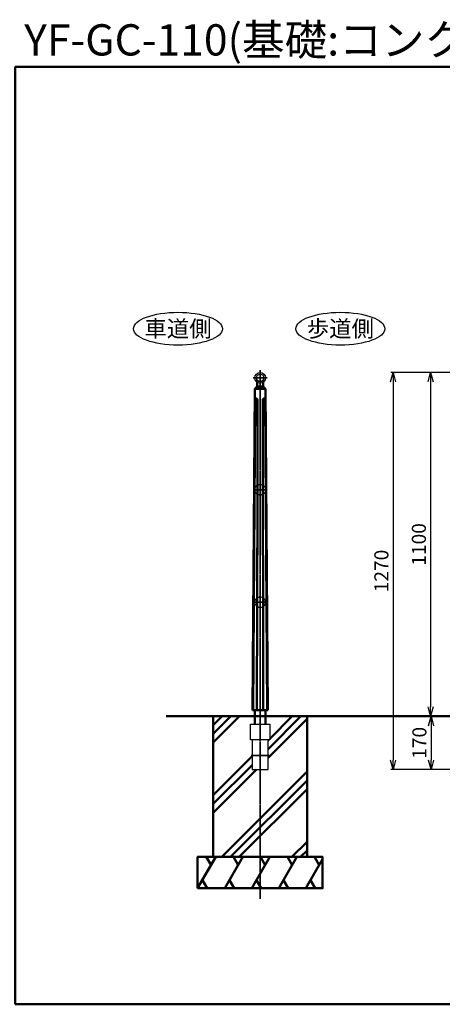
# Model space of a CAD drawing. Units: millimetres. Extents: x 1923 to 16923, y 16404 to 25143.
# Drawn here: x 9438 to 10790, y 16404 to 19555 of the extents above; entities that cross this region are included whole.
import ezdxf

# ---------------------------------------------------------------- set-up
doc = ezdxf.new("R2010")
doc.units = ezdxf.units.MM
doc.linetypes.add('AM_ISO02W050x2', pattern=[3.75, 3, -0.75])
doc.linetypes.add('AM_ISO08W050x2', pattern=[9, 6, -0.75, 1.5, -0.75])
for name, color, linetype, lineweight in [('AM_0', 7, 'Continuous', 50), ('AM_3', 3, 'AM_ISO02W050x2', 25), ('AM_5', 134, 'Continuous', 25), ('AM_6', 2, 'Continuous', 35), ('AM_7', 2, 'AM_ISO08W050x2', 35)]:
    doc.layers.add(name, color=color, linetype=linetype, lineweight=lineweight)
doc.styles.get("Standard").update_dxf_attribs({"font": 'ISOCP.SHX', "bigfont": 'EXTFONT.SHX'})
doc.dimstyles.new('Mystandard$0', dxfattribs={"dimtxt": 3, "dimasz": 2, "dimexe": 0.5, "dimexo": 1, "dimgap": 1, "dimtad": 3, "dimdsep": 46, "dimtxsty": 'Standard', "dimblk": 'OPEN30', "dimcen": 0, "dimclrd": 256, "dimclre": 256, "dimclrt": 2, "dimadec": 0, "dimazin": 2, "dimtp": 0.1, "dimtm": 0.1, "dimtfac": 0.71, "dimtmove": 0, "dimatfit": 3, "dimldrblk": 'OPEN30', "dimfxl": 1, "dimtolj": 1, "dimtzin": 0, "dimlwd": -1, "dimlwe": -1, "dimarcsym": 1})

# ---------------------------------------------------------------- blocks, each defined once
blk = doc.blocks.new('_Open30')
at = {"color": 0, "lineweight": -2}
for p, q in [((-1, 0.27), (0, 0)), ((0, 0), (-1, -0.27)), ((0, 0), (-1, 0))]:
    blk.add_line(p, q, dxfattribs=at)
blk = doc.blocks.new('*D126')
at = {"layer": 'AM_5', "transparency": 16777216}
for p, q in [((10958.1, 17325.3), (10746.6, 17325.3)), ((10754.1, 17295.3), (10754.1, 17185.3)), ((11136.6, 17155.3), (10746.6, 17155.3))]:
    blk.add_line(p, q, dxfattribs=at)
at = {"layer": 'Defpoints', "color": 0, "transparency": 16777216}
for p in [(10973.1, 17325.3), (10754.1, 17155.3), (11151.6, 17155.3)]:
    blk.add_point(p, dxfattribs=at)
at = {"layer": 'AM_5', "transparency": 16777216, "xscale": 30, "yscale": 30, "zscale": 30}
for p, rotation in [((10754.1, 17325.3), 90), ((10754.1, 17155.3), 270)]:
    blk.add_blockref('_Open30', p, dxfattribs=dict(at, rotation=rotation))
at = {"layer": 'AM_5', "color": 2, "transparency": 16777216, "insert": (10716.6, 17240.3), "char_height": 45, "attachment_point": 5, "rotation": 90}
blk.add_mtext('\\A1;170', dxfattribs=at)
blk = doc.blocks.new('*D134')
at = {"layer": 'AM_5', "transparency": 16777216}
for p, q in [((11128.1, 18425.3), (10624.9, 18425.3)), ((10632.4, 18395.3), (10632.4, 17185.3)), ((11136.6, 17155.3), (10624.9, 17155.3))]:
    blk.add_line(p, q, dxfattribs=at)
at = {"layer": 'Defpoints', "color": 0, "transparency": 16777216}
for p in [(11143.1, 18425.3), (10632.4, 17155.3), (11151.6, 17155.3)]:
    blk.add_point(p, dxfattribs=at)
at = {"layer": 'AM_5', "transparency": 16777216, "xscale": 30, "yscale": 30, "zscale": 30}
for p, rotation in [((10632.4, 18425.3), 90), ((10632.4, 17155.3), 270)]:
    blk.add_blockref('_Open30', p, dxfattribs=dict(at, rotation=rotation))
at = {"layer": 'AM_5', "color": 2, "transparency": 16777216, "insert": (10594.9, 17790.3), "char_height": 45, "attachment_point": 5, "rotation": 90}
blk.add_mtext('\\A1;1270', dxfattribs=at)
blk = doc.blocks.new('*D135')
at = {"layer": 'AM_5', "transparency": 16777216}
for p, q in [((11128.1, 18425.3), (10744.9, 18425.3)), ((10752.4, 18395.3), (10752.4, 17355.3)), ((10958.1, 17325.3), (10744.9, 17325.3))]:
    blk.add_line(p, q, dxfattribs=at)
at = {"layer": 'Defpoints', "color": 0, "transparency": 16777216}
for p in [(11143.1, 18425.3), (10752.4, 17325.3), (10973.1, 17325.3)]:
    blk.add_point(p, dxfattribs=at)
at = {"layer": 'AM_5', "transparency": 16777216, "xscale": 30, "yscale": 30, "zscale": 30}
for p, rotation in [((10752.4, 18425.3), 90), ((10752.4, 17325.3), 270)]:
    blk.add_blockref('_Open30', p, dxfattribs=dict(at, rotation=rotation))
at = {"layer": 'AM_5', "color": 2, "transparency": 16777216, "insert": (10714.9, 17875.3), "char_height": 45, "attachment_point": 5, "rotation": 90}
blk.add_mtext('\\A1;1100', dxfattribs=at)

msp = doc.modelspace()

# ---------------------------------------------------------------- hatches: boundary and pattern name
at = {"layer": 'AM_0'}
h = msp.add_hatch(dxfattribs=at)
h.set_pattern_fill('PLAST', color=2, scale=25, angle=45, style=0)
h.paths.add_polyline_path([(10224.488, 17325.272), (10224.488, 17300.272), (10237.738, 17300.272), (10237.738, 17250.272), (10232.488, 17250.272), (10232.488, 17155.272), (10181.488, 17155.272), (10181.488, 17250.272), (10176.238, 17250.272), (10176.238, 17300.272), (10189.488, 17300.272), (10189.488, 17325.272), (10056.988, 17325.272), (10056.988, 16875.272), (10356.988, 16875.272), (10356.988, 17325.272)])

# ---------------------------------------------------------------- linework, layer by layer
at = {"ltscale": 0.7}
for points in [[(10176.238, 17300.272), (10237.738, 17300.272), (10237.738, 17250.272), (10176.238, 17250.272)], [(10181.488, 17155.272), (10232.488, 17155.272), (10232.488, 17250.272), (10181.488, 17250.272)]]:
    msp.add_lwpolyline(points, close=True, dxfattribs=at)
for radius in [17, 12]:
    msp.add_circle((10206.988, 18408.279), radius, dxfattribs=at)
for centre in [(9944.102, 18565.628), (10463.596, 18565.628)]:
    msp.add_ellipse(centre, major_axis=(142.5, 0), ratio=0.36842105, dxfattribs=at)
at = {"layer": 'AM_0'}
for p, q in [((10189.488, 18372.731), (10182.615, 17345.279)), ((10196.988, 18380.279), (10189.488, 18372.731)), ((10224.488, 18372.731), (10189.488, 18372.731)), ((10196.988, 18394.531), (10196.988, 18380.279)), ((10216.978, 18380.279), (10196.998, 18380.279)), ((10216.988, 18394.531), (10216.988, 18380.279)), ((10216.988, 18380.279), (10224.488, 18372.731)), ((10224.488, 18372.731), (10231.361, 17345.279)), ((10184.73, 17345.279), (10191.313, 18336.442)), ((10198.675, 18336.442), (10191.313, 18336.442)), ((10198.675, 18336.442), (10197.966, 17841.504)), ((10215.301, 18336.442), (10216.95, 17345.279)), ((10215.301, 18336.442), (10222.663, 18336.442)), ((10229.246, 17345.279), (10222.663, 18336.442)), ((10198.398, 18037.982), (10196.873, 17345.279)), ((10197.966, 17841.504), (10197.965, 17841.384)), ((10189.488, 17345.279), (10189.488, 17325.272)), ((10224.488, 17345.279), (10224.488, 17325.272))]:
    msp.add_line(p, q, dxfattribs=at)
at = {"layer": 'AM_0', "ltscale": 0.7}
for p, q in [((10231.361, 17345.279), (10182.615, 17345.279)), ((9906.654, 17325.272), (15936.105, 17325.272)), ((10189.488, 17325.272), (10189.488, 17300.272)), ((10224.488, 17325.272), (10224.488, 17300.272))]:
    msp.add_line(p, q, dxfattribs=at)
at = {"layer": 'AM_0', "color": 2}
for p, q in [((10006.988, 16775.272), (10064.723, 16875.272)), ((10049.723, 16849.291), (10034.723, 16875.272)), ((10093.591, 16775.272), (10151.326, 16875.272)), ((10136.326, 16849.291), (10121.326, 16875.272)), ((10180.193, 16775.272), (10237.928, 16875.272)), ((10222.928, 16849.291), (10207.928, 16875.272)), ((10266.796, 16775.272), (10324.531, 16875.272)), ((10309.531, 16849.291), (10294.531, 16875.272)), ((10353.398, 16775.272), (10406.988, 16868.092)), ((10396.133, 16849.291), (10381.133, 16875.272)), ((10036.988, 16775.272), (10021.988, 16801.253)), ((10123.591, 16775.272), (10108.591, 16801.253)), ((10210.193, 16775.272), (10195.193, 16801.253)), ((10296.796, 16775.272), (10281.796, 16801.253)), ((10383.398, 16775.272), (10368.398, 16801.253))]:
    msp.add_line(p, q, dxfattribs=at)
at = {"layer": 'AM_0', "ltscale": 0.7}
msp.add_lwpolyline([(9423.124, 16403.612), (16923.124, 16403.612), (16923.124, 19403.612), (9423.124, 19403.612)], close=True, dxfattribs=at)
at = {"layer": 'AM_0'}
for points in [[(10191.313, 18336.442), (10191.318, 18336.859), (10191.337, 18337.275), (10191.369, 18337.691), (10191.415, 18338.105), (10191.474, 18338.517), (10191.547, 18338.927), (10191.634, 18339.335), (10191.733, 18339.739), (10191.846, 18340.141), (10191.901, 18340.309), (10191.961, 18340.476), (10192.027, 18340.64), (10192.098, 18340.803), (10192.175, 18340.962), (10192.257, 18341.119), (10192.345, 18341.273), (10192.437, 18341.424), (10192.535, 18341.572), (10192.638, 18341.717), (10192.688, 18341.784), (10192.741, 18341.85), (10192.796, 18341.914), (10192.854, 18341.976), (10192.913, 18342.035), (10192.975, 18342.093), (10193.038, 18342.149), (10193.103, 18342.202), (10193.17, 18342.254), (10193.239, 18342.302), (10193.309, 18342.349), (10193.381, 18342.393), (10193.455, 18342.434), (10193.53, 18342.473), (10193.606, 18342.51), (10193.683, 18342.543), (10193.761, 18342.574), (10193.841, 18342.603), (10193.921, 18342.628), (10193.983, 18342.644), (10194.046, 18342.658), (10194.109, 18342.67), (10194.172, 18342.68), (10194.237, 18342.688), (10194.301, 18342.694), (10194.366, 18342.699), (10194.431, 18342.701), (10194.498, 18342.701), (10194.565, 18342.699), (10194.632, 18342.695), (10194.698, 18342.69), (10194.765, 18342.682), (10194.831, 18342.672), (10194.897, 18342.661), (10194.963, 18342.648), (10195.034, 18342.631), (10195.105, 18342.613), (10195.175, 18342.593), (10195.245, 18342.571), (10195.314, 18342.547), (10195.382, 18342.522), (10195.45, 18342.494), (10195.517, 18342.465), (10195.583, 18342.435), (10195.649, 18342.403), (10195.714, 18342.37), (10195.778, 18342.335), (10195.842, 18342.299), (10195.905, 18342.262), (10195.967, 18342.223), (10196.028, 18342.184), (10196.118, 18342.122), (10196.208, 18342.057), (10196.296, 18341.99), (10196.384, 18341.92), (10196.47, 18341.847), (10196.555, 18341.771), (10196.639, 18341.693), (10196.722, 18341.612), (10196.803, 18341.529), (10196.883, 18341.443), (10196.962, 18341.355), (10197.039, 18341.265), (10197.115, 18341.172), (10197.189, 18341.078), (10197.262, 18340.981), (10197.333, 18340.883), (10197.403, 18340.782), (10197.471, 18340.68), (10197.537, 18340.577), (10197.601, 18340.472), (10197.664, 18340.365), (10197.725, 18340.256), (10197.784, 18340.147), (10197.841, 18340.036), (10197.95, 18339.809), (10198.052, 18339.578), (10198.147, 18339.342), (10198.234, 18339.103), (10198.305, 18338.884), (10198.352, 18338.726), (10198.396, 18338.567), (10198.437, 18338.407), (10198.475, 18338.246), (10198.51, 18338.084), (10198.541, 18337.922), (10198.569, 18337.759), (10198.594, 18337.595), (10198.615, 18337.431), (10198.634, 18337.266), (10198.649, 18337.101), (10198.66, 18336.937), (10198.668, 18336.772), (10198.673, 18336.607), (10198.675, 18336.442)], [(10222.663, 18336.442), (10222.658, 18336.859), (10222.639, 18337.275), (10222.607, 18337.691), (10222.561, 18338.105), (10222.502, 18338.517), (10222.429, 18338.927), (10222.342, 18339.335), (10222.243, 18339.739), (10222.13, 18340.141), (10222.075, 18340.309), (10222.015, 18340.476), (10221.949, 18340.64), (10221.878, 18340.803), (10221.801, 18340.962), (10221.719, 18341.119), (10221.631, 18341.273), (10221.539, 18341.424), (10221.441, 18341.572), (10221.338, 18341.717), (10221.288, 18341.784), (10221.235, 18341.85), (10221.18, 18341.914), (10221.122, 18341.976), (10221.063, 18342.035), (10221.001, 18342.093), (10220.938, 18342.149), (10220.873, 18342.202), (10220.806, 18342.254), (10220.737, 18342.302), (10220.667, 18342.349), (10220.595, 18342.393), (10220.521, 18342.434), (10220.446, 18342.473), (10220.37, 18342.51), (10220.293, 18342.543), (10220.215, 18342.574), (10220.135, 18342.603), (10220.055, 18342.628), (10219.993, 18342.644), (10219.93, 18342.658), (10219.867, 18342.67), (10219.804, 18342.68), (10219.739, 18342.688), (10219.675, 18342.694), (10219.61, 18342.699), (10219.545, 18342.701), (10219.478, 18342.701), (10219.411, 18342.699), (10219.344, 18342.695), (10219.278, 18342.69), (10219.211, 18342.682), (10219.145, 18342.672), (10219.079, 18342.661), (10219.013, 18342.648), (10218.942, 18342.631), (10218.871, 18342.613), (10218.801, 18342.593), (10218.731, 18342.571), (10218.662, 18342.547), (10218.594, 18342.522), (10218.526, 18342.494), (10218.459, 18342.465), (10218.393, 18342.435), (10218.327, 18342.403), (10218.262, 18342.37), (10218.198, 18342.335), (10218.134, 18342.299), (10218.071, 18342.262), (10218.009, 18342.223), (10217.948, 18342.184), (10217.858, 18342.122), (10217.768, 18342.057), (10217.68, 18341.99), (10217.592, 18341.92), (10217.506, 18341.847), (10217.421, 18341.771), (10217.337, 18341.693), (10217.254, 18341.612), (10217.173, 18341.529), (10217.093, 18341.443), (10217.014, 18341.355), (10216.937, 18341.265), (10216.861, 18341.172), (10216.787, 18341.078), (10216.714, 18340.981), (10216.643, 18340.883), (10216.573, 18340.782), (10216.505, 18340.68), (10216.439, 18340.577), (10216.375, 18340.472), (10216.312, 18340.365), (10216.251, 18340.256), (10216.192, 18340.147), (10216.135, 18340.036), (10216.026, 18339.809), (10215.924, 18339.578), (10215.829, 18339.342), (10215.742, 18339.103), (10215.671, 18338.884), (10215.624, 18338.726), (10215.58, 18338.567), (10215.539, 18338.407), (10215.501, 18338.246), (10215.466, 18338.084), (10215.435, 18337.922), (10215.407, 18337.759), (10215.382, 18337.595), (10215.361, 18337.431), (10215.342, 18337.266), (10215.327, 18337.101), (10215.316, 18336.937), (10215.308, 18336.772), (10215.303, 18336.607), (10215.301, 18336.442)]]:
    msp.add_lwpolyline(points, dxfattribs=at)
at = {"layer": 'AM_0', "color": 2}
for points in [[(10056.988, 16875.272), (10356.988, 16875.272), (10356.988, 17325.272), (10056.988, 17325.272)], [(10006.988, 16775.272), (10406.988, 16775.272), (10406.988, 16875.272), (10006.988, 16875.272)]]:
    msp.add_lwpolyline(points, close=True, dxfattribs=at)
at = {"layer": 'AM_3', "ltscale": 0.7}
for centre in [(10206.988, 18050.279), (10206.988, 17690.279)]:
    msp.add_circle(centre, 17, dxfattribs=at)
at = {"layer": 'AM_7', "ltscale": 0.7}
for p, q in [((10229.512, 18408.279), (10184.464, 18408.279)), ((10206.988, 16740.63), (10206.988, 18432.505)), ((10229.512, 18050.279), (10184.464, 18050.279)), ((10229.512, 17690.279), (10184.464, 17690.279))]:
    msp.add_line(p, q, dxfattribs=at)
at = {"layer": 'AM_7', "linetype": 'AM_ISO08W050x2', "ltscale": 0.7}
msp.add_line((10235.977, 17200.272), (10177.999, 17200.272), dxfattribs=at)

# ---------------------------------------------------------------- texts
at = {"layer": 'AM_0', "lineweight": 70, "ltscale": 0.7, "insert": (9452.121, 19539.993), "char_height": 100, "attachment_point": 1}
msp.add_mtext_dynamic_manual_height_columns('YF-GC-110(基礎:コンクリート)', width=2019.62569, gutter_width=35, heights=[0], dxfattribs=at)
at = {"layer": 'AM_6', "char_height": 52.5, "attachment_point": 5}
for s, insert in [('車道側', (9944.102, 18565.628)), ('歩道側', (10463.596, 18565.628))]:
    msp.add_mtext_dynamic_manual_height_columns(s, width=240.17555, gutter_width=262.5, heights=[0], dxfattribs=dict(at, insert=insert))

# ---------------------------------------------------------------- dimensions: what is measured, and where the dimension line sits
at = {"layer": 'AM_5'}
for base, p1, p2, picture, middle in [((10632.404, 17155.272), (11143.124, 18425.272), (11151.619, 17155.272), '*D134', (10594.9, 17790.272)), ((10752.404, 17325.272), (11143.124, 18425.272), (10973.135, 17325.272), '*D135', (10714.904, 17875.272)), ((10754.109, 17155.272), (10973.135, 17325.272), (11151.624, 17155.272), '*D126', (10716.609, 17240.272))]:
    dim = msp.add_linear_dim(base=base, p1=p1, p2=p2, angle=90, dimstyle='Mystandard$0', override={"dimscale": 15}, dxfattribs=at)
    dim.commit()
    dim.dimension.update_dxf_attribs({"geometry": picture, "text_midpoint": middle})

doc.saveas('drawing.dxf')
